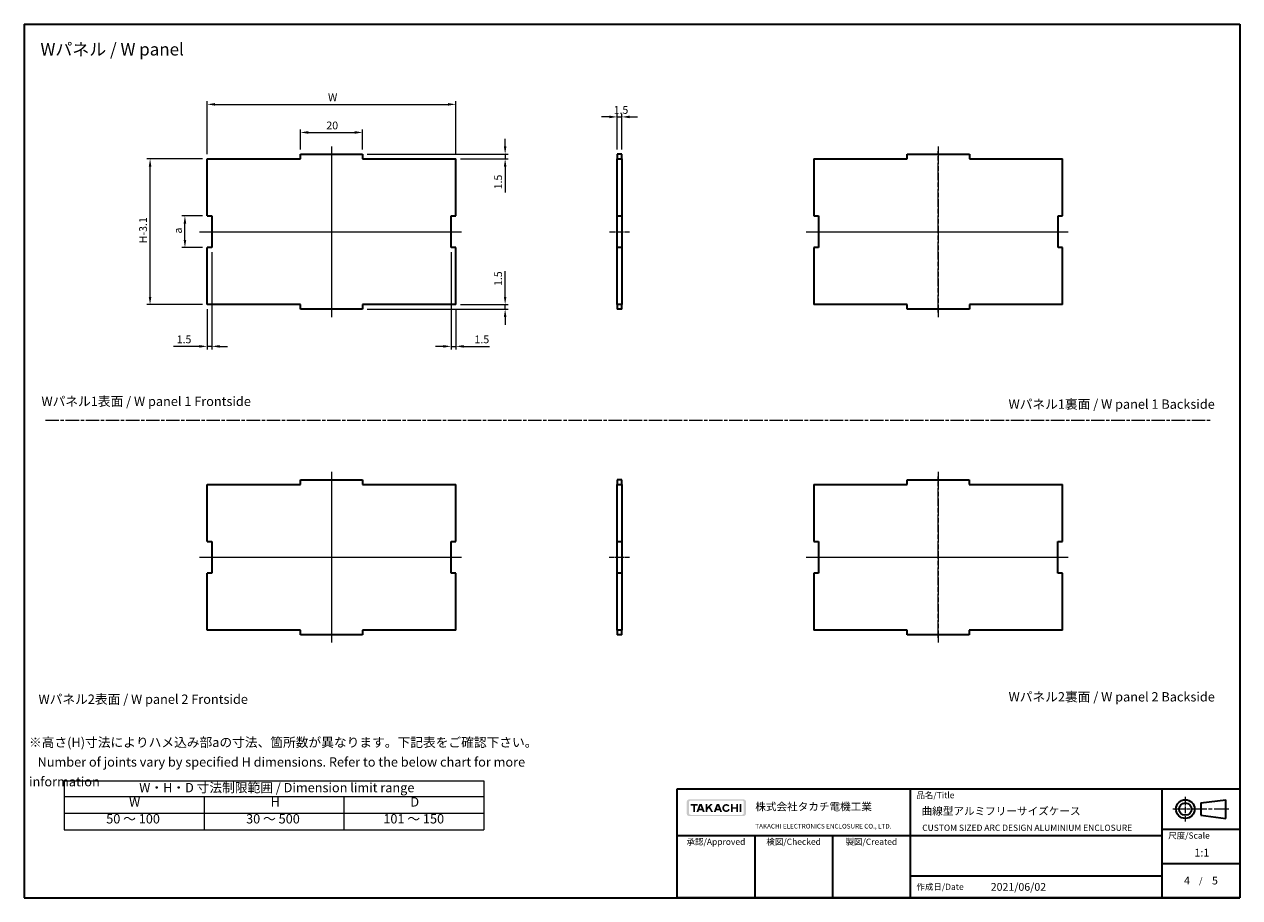
# Model space of a CAD drawing. Units: millimetres. Extents: x 0 to 2582, y 0 to 562.
# Drawn here: x 1790 to 2180, y 0 to 281 of the extents above; entities that cross this region are included whole.
import ezdxf
from ezdxf.enums import TextEntityAlignment as Align

# ---------------------------------------------------------------- set-up
doc = ezdxf.new("R2010")
doc.units = ezdxf.units.MM
doc.linetypes.add('CHAIN', pattern=[0.35429999999999995, 0.2362, -0.0295, 0.0591, -0.0295])
doc.layers.get('Defpoints').update_dxf_attribs({"lineweight": 25})
for name, color, linetype, lineweight in [('Border (ISO)', 7, 'Continuous', 35), ('Centerline (ISO)', 131, 'Continuous', 18), ('Dimension (ISO)', 7, 'Continuous', 18), ('Hatch (ISO)', 1, 'Continuous', 18), ('Sketch Geometry (ISO)', 7, 'Continuous', 18), ('Symbol (ISO)', 7, 'Continuous', 18), ('Title (ISO)', 7, 'Continuous', 35), ('Visible (ISO)', 7, 'Continuous', 35)]:
    doc.layers.add(name, color=color, linetype=linetype, lineweight=lineweight)
doc.styles.add('Note Text (TK)', font='txt')
doc.styles.add('Note Text (TK3)', font='txt')
doc.styles.add('文字スタイル67', font='arial.ttf')
doc.dimstyles.new('Default - Method 1b (TK)', dxfattribs={"dimtxt": 2.5, "dimasz": 2.5, "dimexe": 1, "dimexo": 1.499999999999999, "dimgap": 1, "dimtad": 1, "dimtoh": 1, "dimrnd": 1e-08, "dimdsep": 46, "dimtxsty": 'Note Text (TK)', "dimcen": 0.09, "dimdle": 5, "dimclrd": 100, "dimclre": 100, "dimclrt": 7, "dimadec": 1, "dimazin": 1, "dimtfac": 1, "dimtmove": 0, "dimatfit": 3, "dimfxl": 1, "dimtolj": 1, "dimlwd": -1, "dimlwe": -1, "dimarcsym": 0})

# ---------------------------------------------------------------- blocks, each defined once
blk = doc.blocks.new('図面枠 tk図枠')
at = {"layer": 'Border (ISO)'}
for p, q in [((14.49999999999999, 289), (405.4999999999999, 289)), ((14.49999999999999, 289), (14.50000000000001, 8.000000000000007)), ((405.4999999999999, 289), (405.4999999999999, 8.000000000000007)), ((14.50000000000001, 8.000000000000007), (405.4999999999999, 8.000000000000007))]:
    blk.add_line(p, q, dxfattribs=at)
blk = doc.blocks.new('表題欄 tk表題欄')
at = {"layer": 'Hatch (ISO)'}
h = blk.add_hatch(color=256, dxfattribs=at)
edge = h.paths.add_edge_path(flags=0)
edge.add_arc((95.57537688673352, 236.2990653650367), 0.5958259999999996, 269.9999999999897, 360)
edge.add_line((96.17120288673351, 236.2990653650368), (96.17120288673348, 239.7107813650365))
edge.add_arc((95.5753768867335, 239.7107813650366), 0.5958259999999996, 0, 90.0000000000068)
edge.add_line((95.57537688673342, 240.3066073650366), (79.13710888673356, 240.3066073650366))
edge.add_arc((79.13710888673353, 239.7107813650366), 0.5958259999999996, 89.99999999999744, 180)
edge.add_line((78.54128288673353, 239.7107813650365), (78.54128288673331, 236.2990653650368))
edge.add_arc((79.13710888673332, 236.2990653650365), 0.5958259999999996, 180, 270.0000000000231)
edge.add_line((79.13710888673356, 235.7032393650365), (95.57537688673342, 235.7032393650367))
edge = h.paths.add_edge_path()
edge.add_line((77.83935088673357, 239.9556413650366), (77.83935088673357, 236.0542053650368))
edge.add_arc((78.54128288673346, 236.0542053650367), 0.7019319999998935, 180, 270.0000000000087)
edge.add_line((78.54128288673357, 235.3522733650368), (96.17120288673352, 235.3522733650368))
edge.add_arc((96.17120288673351, 236.0542053650367), 0.7019319999998921, 270, 360)
edge.add_line((96.8731348867334, 236.0542053650368), (96.87313488673352, 239.9556413650366))
edge.add_arc((96.1712028867336, 239.9556413650367), 0.7019319999998921, 0, 90.00000000000873)
edge.add_line((96.17120288673348, 240.6575733650367), (78.54128288673357, 240.6575733650366))
edge.add_arc((78.54128288673357, 239.9556413650366), 0.7019319999999984, 90, 180)
for points in [[(79.07181288673355, 239.1476033650369), (79.07181288673355, 238.6578833650367), (79.92066088673353, 238.6578833650367), (79.92066088673353, 236.6581933650368), (80.50832488673353, 236.6581933650368), (80.50832488673353, 238.6578833650367), (81.35717288673355, 238.6578833650367), (81.35717288673355, 239.1476033650369)], [(85.68407849525303, 236.6581933650368), (84.9434673993943, 237.8918698287545), (84.41792288673358, 237.3246628822781), (84.41792288673358, 236.6581933650368), (83.89555488673355, 236.6581933650368), (83.89555488673355, 239.1476033650369), (84.41792288673358, 239.1476033650369), (84.41792288673358, 238.0993979968839), (85.38913556809511, 239.1476033650369), (86.10696490847272, 239.1476033650369), (85.31925422435492, 238.2974470774499), (86.30334488673353, 236.6581933650368)], [(92.09142939614459, 239.1476033650369), (92.09142939614459, 236.6581933650368), (92.60971639614465, 236.6581933650368), (92.60971639614465, 237.6580383650368), (93.76872039614462, 237.6580383650368), (93.76872039614462, 236.6581933650368), (94.28700739614459, 236.6581933650368), (94.28700739614459, 239.1476033650369), (93.76872039614462, 239.1476033650369), (93.76872039614462, 238.1477583650367), (92.60971639614465, 238.1477583650367), (92.60971639614465, 239.1476033650369)], [(94.84202339614467, 239.1476033650369), (94.84202339614467, 236.6581933650368), (95.36439139614473, 236.6581933650368), (95.36439139614473, 239.1476033650369)]]:
    blk.add_hatch(color=256, dxfattribs=at).paths.add_polyline_path(points)
h = blk.add_hatch(color=256, dxfattribs=at)
h.paths.add_polyline_path([(82.59020695886475, 237.7110913650368), (81.95242681460243, 237.7110913650368), (82.27131688673356, 238.5794973650367)], flags=0)
h.paths.add_polyline_path([(82.77903014574996, 237.1968853650368), (81.76360362771717, 237.1968853650368), (81.56578886050404, 236.6581933650368), (80.94907288673355, 236.6581933650368), (81.86321688673357, 239.1476033650369), (82.67941688673353, 239.1476033650369), (83.59356088673351, 236.6581933650368), (82.97684491296302, 236.6581933650368)])
h = blk.add_hatch(color=256, dxfattribs=at)
h.paths.add_polyline_path([(87.52707281460246, 237.7110913650368), (88.16485295886469, 237.7110913650368), (87.84596288673359, 238.5794973650367)], flags=0)
h.paths.add_polyline_path([(87.14043486050403, 236.6581933650368), (87.3382496277172, 237.1968853650368), (88.35367614574989, 237.1968853650368), (88.551490912963, 236.6581933650368), (89.16820688673343, 236.6581933650368), (88.25406288673352, 239.1476033650369), (87.43786288673356, 239.1476033650369), (86.52371888673358, 236.6581933650368)])
h = blk.add_hatch(color=256, dxfattribs=at)
edge = h.paths.add_edge_path()
edge.add_arc((90.52309888673334, 237.9028983650369), 1.273272000000011, 38.55054079078439, 336.5820184016556)
edge.add_line((91.69149139614446, 237.3968543650369), (91.17255542714857, 237.6216113977801))
edge.add_ellipse((90.52309888673352, 237.9028983650369), major_axis=(0, -0.7998759999999119), ratio=0.8673469387756529, start_angle=128.5505407907963, end_angle=426.582018401653, ccw=False)
edge.add_line((91.09381514418376, 238.3576891122095), (91.51887237036831, 238.6964075050431))
at = {"layer": 'Title (ISO)'}
for p, q in [((74.70882392282105, 244.052739026017), (255.7088239228211, 244.052739026017)), ((74.70882392282105, 209.052739026017), (74.70882392282105, 244.052739026017)), ((149.7088239228211, 244.052739026017), (149.7088239228211, 209.052739026017)), ((230.7088239228211, 244.052739026017), (230.7088239228211, 209.052739026017)), ((255.7088239228211, 244.052739026017), (255.7088239228211, 209.052739026017)), ((243.2088239228211, 239.552739026017), (251.2088239228211, 240.5527390260171)), ((243.2088239228211, 239.552739026017), (243.2088239228211, 235.552739026017)), ((251.2088239228211, 234.552739026017), (251.2088239228211, 240.5527390260171)), ((243.2088239228211, 235.552739026017), (251.2088239228211, 234.552739026017)), ((230.7088239228211, 231.052739026017), (255.7088239228211, 231.052739026017)), ((74.70882392282105, 229.052739026017), (230.7088239228211, 229.052739026017)), ((99.70882392282108, 229.052739026017), (99.70882392282108, 209.052739026017)), ((124.708823922821, 229.052739026017), (124.708823922821, 209.052739026017)), ((230.7088239228211, 220.052739026017), (255.7088239228211, 220.052739026017)), ((149.7088239228211, 216.052739026017), (230.7088239228211, 216.052739026017)), ((255.7088239228211, 209.052739026017), (74.70882392282105, 209.052739026017))]:
    blk.add_line(p, q, dxfattribs=at)
at = {"layer": 'Title (ISO)', "color": 4, "linetype": 'CHAIN', "lineweight": 18, "ltscale": 8.889559745788574}
blk.add_line((238.2088239228211, 241.552739026017), (238.2088239228211, 233.552739026017), dxfattribs=at)
at = {"layer": 'Title (ISO)', "color": 4, "linetype": 'CHAIN', "lineweight": 18, "ltscale": 20.00163269042969}
blk.add_line((252.2088239228211, 237.552739026017), (234.2088239228211, 237.552739026017), dxfattribs=at)
at = {"layer": 'Title (ISO)'}
for radius in [3, 2]:
    blk.add_circle((238.2088239228211, 237.552739026017), radius, dxfattribs=at)
at = {"layer": 'Title (ISO)', "color": 1, "char_height": 2.000000029802322, "line_spacing_factor": 1.5, "style": 'Note Text (TK)'}
for s, insert, attachment_point in [('\\fＭＳ Ｐゴシック|b0|i0;\\H2.0000;品名/Title', (151.708823922821, 242.052739026017), 4), ('\\fＭＳ Ｐゴシック|b0|i0;\\H2.0000;承認/Approved', (87.20882392282108, 227.052739026017), 5), ('\\fＭＳ Ｐゴシック|b0|i0;\\H2.0000;検図/Checked', (112.208823922821, 227.052739026017), 5), ('\\fＭＳ Ｐゴシック|b0|i0;\\H2.0000;製図/Created', (137.2088239228211, 227.052739026017), 5), ('\\fＭＳ Ｐゴシック|b0|i0;\\H2.0000;尺度/Scale', (232.7088239228211, 229.052739026017), 4), ('\\fＭＳ Ｐゴシック|b0|i0;\\H2.0000;作成日/Date', (151.708823922821, 212.552739026017), 4)]:
    blk.add_mtext(s, dxfattribs=dict(at, insert=insert, attachment_point=attachment_point))
at = {"layer": 'Title (ISO)', "color": 7, "line_spacing_factor": 1.5, "style": 'Note Text (TK)'}
for s, insert, char_height, attachment_point in [('株式会社タカチ電機工業', (99.87313488673345, 238.052739026017), 2.5, 4), ('\\fArial|b0|i0;\\H1.4986;TAKACHI ELECTRONICS ENCLOSURE CO., LTD.', (99.87313488673342, 232.052739026017), 1.49859994649887, 4), ('\\fＭＳ Ｐゴシック|b0|i0;\\H2.0000;/', (243.2088239228211, 214.552739026017), 2.000000029802322, 5)]:
    blk.add_mtext(s, dxfattribs=dict(at, insert=insert, char_height=char_height, attachment_point=attachment_point))
at = {"layer": 'Title (ISO)', "color": 7}
for tag, p, height, style in [('<品名>_001', (153.367914831912, 235.6820003896534), 2.5, 'Note Text (TK)'), ('<Title>_001', (153.5696697597652, 230.5520568828656), 2.000000029802322, '文字スタイル67'), ('<ページ_No.>_001', (237.9488807410029, 213.302739026017), 2.5, 'Note Text (TK)'), ('<総ページ数>_001', (246.7997330137301, 213.302739026017), 2.5, 'Note Text (TK)'), ('作成日_001', (175.617914831912, 211.2814322078352), 2.5, 'Note Text (TK)')]:
    blk.add_attdef(tag, p, '', height=height, dxfattribs=dict(at, style=style))
at = {"layer": 'Title (ISO)', "color": 7, "style": 'Note Text (TK)'}
blk.add_attdef('<尺度>', text='', height=2.5, dxfattribs=at).set_placement((243.2088239228211, 223.5527390260171), align=Align.MIDDLE_CENTER)
blk = doc.blocks.new('*D91')
at = {"layer": 'Defpoints', "color": 0}
for p in [(1928.329473997376, 255.243480329503), (1848.329473997376, 237.7021533184474), (1928.329473997376, 237.7021533184474)]:
    blk.add_point(p, dxfattribs=at)
at = {"layer": 'Dimension (ISO)', "color": 100}
for p, q in [((1848.329473997376, 239.2021533184474), (1848.329473997376, 256.243480329503)), ((1850.829473997376, 255.243480329503), (1925.829473997376, 255.243480329503)), ((1928.329473997376, 239.2021533184474), (1928.329473997376, 256.243480329503))]:
    blk.add_line(p, q, dxfattribs=at)
for points in [[(1850.829473997376, 255.6601469961696), (1850.829473997376, 254.8268136628363), (1848.329473997376, 255.243480329503)], [(1925.829473997376, 255.6601469961696), (1925.829473997376, 254.8268136628363), (1928.329473997376, 255.243480329503)]]:
    blk.add_solid(points, dxfattribs=at)
at = {"layer": 'Dimension (ISO)', "color": 7, "insert": (1886.440269451921, 257.493480329503), "char_height": 2.5, "attachment_point": 4, "style": 'Note Text (TK)'}
blk.add_mtext('\\A1; \\fＭＳ Ｐゴシック|b0|i0;W', dxfattribs=at)
blk = doc.blocks.new('*D92')
at = {"layer": 'Defpoints', "color": 0}
for p in [(1829.960740428591, 237.7021533184476), (1848.329473997377, 237.7021533184476), (1848.329473997377, 190.8021533184475)]:
    blk.add_point(p, dxfattribs=at)
at = {"layer": 'Dimension (ISO)', "color": 100}
for p, q in [((1846.829473997377, 237.7021533184476), (1828.960740428591, 237.7021533184476)), ((1829.960740428591, 193.3021533184475), (1829.960740428591, 235.2021533184476)), ((1846.829473997377, 190.8021533184475), (1828.960740428591, 190.8021533184475))]:
    blk.add_line(p, q, dxfattribs=at)
for points in [[(1829.544073761925, 235.2021533184476), (1830.377407095258, 235.2021533184476), (1829.960740428591, 237.7021533184476)], [(1829.544073761925, 193.3021533184475), (1830.377407095258, 193.3021533184475), (1829.960740428591, 190.8021533184475)]]:
    blk.add_solid(points, dxfattribs=at)
at = {"layer": 'Dimension (ISO)', "color": 7, "insert": (1827.710740428591, 209.7777215002656), "char_height": 2.5, "attachment_point": 4, "rotation": 90, "style": 'Note Text (TK)'}
blk.add_mtext('\\A1; \\fＭＳ Ｐゴシック|b0|i0;H-3.1', dxfattribs=at)
blk = doc.blocks.new('*D93')
at = {"layer": 'Defpoints', "color": 0}
for p in [(1981.735095934656, 251.2021533184475), (1980.235095934656, 239.2021533184475), (1981.735095934656, 239.2021533184475)]:
    blk.add_point(p, dxfattribs=at)
at = {"layer": 'Dimension (ISO)', "color": 100}
for p, q in [((1977.735095934656, 251.2021533184475), (1975.235095934656, 251.2021533184475)), ((1980.235095934656, 240.7021533184475), (1980.235095934656, 252.2021533184475)), ((1980.235095934656, 251.2021533184475), (1981.735095934656, 251.2021533184475)), ((1981.735095934656, 240.7021533184475), (1981.735095934656, 252.2021533184475)), ((1984.235095934656, 251.2021533184475), (1986.735095934656, 251.2021533184475))]:
    blk.add_line(p, q, dxfattribs=at)
for points in [[(1977.735095934656, 251.6188199851141), (1977.735095934656, 250.7854866517808), (1980.235095934656, 251.2021533184475)], [(1984.235095934656, 251.6188199851141), (1984.235095934656, 250.7854866517808), (1981.735095934656, 251.2021533184475)]]:
    blk.add_solid(points, dxfattribs=at)
at = {"layer": 'Dimension (ISO)', "color": 7, "insert": (1979.081686843747, 253.4521533184475), "char_height": 2.5, "attachment_point": 4, "style": 'Note Text (TK)'}
blk.add_mtext('\\A1;1.5', dxfattribs=at)
blk = doc.blocks.new('テーブル1')
at = {"layer": 'Symbol (ISO)'}
for p, q in [((27.32995242019983, 45.61648017594953), (162.3299524201998, 45.61648017594953)), ((27.32995242019983, 45.61648017594953), (27.32995242019983, 40.58901164206801)), ((162.3299524201998, 45.61648017594953), (162.3299524201998, 40.58901164206801)), ((27.32995242019983, 40.58901164206801), (162.3299524201998, 40.58901164206801)), ((27.32995242019983, 40.58901164206801), (27.32995242019983, 35.18901152285872)), ((72.32995242019983, 40.58901164206801), (72.32995242019983, 35.18901152285872)), ((117.3299524201998, 40.58901164206801), (117.3299524201998, 35.18901152285872)), ((162.3299524201998, 40.58901164206801), (162.3299524201998, 35.18901152285872)), ((27.32995242019983, 35.18901152285872), (162.3299524201998, 35.18901152285872)), ((27.32995242019983, 35.18901152285872), (27.32995242019983, 29.78901140364943)), ((72.32995242019983, 35.18901152285872), (72.32995242019983, 29.78901140364943)), ((117.3299524201998, 35.18901152285872), (117.3299524201998, 29.78901140364943)), ((162.3299524201998, 35.18901152285872), (162.3299524201998, 29.78901140364943)), ((27.32995242019983, 29.78901140364943), (162.3299524201998, 29.78901140364943))]:
    blk.add_line(p, q, dxfattribs=at)
at = {"layer": 'Symbol (ISO)', "color": 7, "char_height": 3.000000119209289, "attachment_point": 7, "style": 'Note Text (TK3)'}
for s, insert in [('W・H・D 寸法制限範囲 / Dimension limit range', (51.45607243732733, 40.97116691223124)), ('W', (48.20168580369276, 36.3714677041735)), ('H', (93.7369567720211, 36.38901156476824)), ('D', (138.7002128399744, 36.38901156476824)), ('50 ～ 100', (40.85148269079218, 30.94515183627265)), ('30 ～ 500', (85.85148269079217, 30.94515183627265)), ('101 ～ 150', (129.9974767213215, 30.94515183627265))]:
    blk.add_mtext(s, dxfattribs=dict(at, insert=insert))
blk = doc.blocks.new('*D94')
at = {"layer": 'Defpoints', "color": 0}
for p in [(1841.171888315534, 219.3521533184476), (1848.329473997377, 219.3521533184476), (1848.329473997377, 209.1521533184477)]:
    blk.add_point(p, dxfattribs=at)
at = {"layer": 'Dimension (ISO)', "color": 100}
for p, q in [((1846.829473997377, 219.3521533184476), (1840.171888315534, 219.3521533184476)), ((1841.171888315534, 211.6521533184477), (1841.171888315534, 216.8521533184476)), ((1846.829473997377, 209.1521533184477), (1840.171888315534, 209.1521533184477))]:
    blk.add_line(p, q, dxfattribs=at)
for points in [[(1840.755221648867, 216.8521533184476), (1841.588554982201, 216.8521533184476), (1841.171888315534, 219.3521533184476)], [(1840.755221648867, 211.6521533184477), (1841.588554982201, 211.6521533184477), (1841.171888315534, 209.1521533184477)]]:
    blk.add_solid(points, dxfattribs=at)
at = {"layer": 'Dimension (ISO)', "color": 7, "insert": (1838.921888315534, 212.8956192275385), "char_height": 2.5, "attachment_point": 4, "rotation": 90, "style": 'Note Text (TK)'}
blk.add_mtext('\\A1; \\fＭＳ Ｐゴシック|b0|i0;a', dxfattribs=at)
blk = doc.blocks.new('*D95')
at = {"layer": 'Defpoints', "color": 0}
for p in [(1898.329473997376, 246.2076703526498), (1878.329473997376, 239.2021533184475), (1898.329473997376, 239.2021533184475)]:
    blk.add_point(p, dxfattribs=at)
at = {"layer": 'Dimension (ISO)', "color": 100}
for p, q in [((1878.329473997376, 240.7021533184475), (1878.329473997376, 247.2076703526498)), ((1898.329473997376, 240.7021533184475), (1898.329473997376, 247.2076703526498)), ((1880.829473997376, 246.2076703526498), (1895.829473997376, 246.2076703526498))]:
    blk.add_line(p, q, dxfattribs=at)
for points in [[(1880.829473997376, 246.6243370193164), (1880.829473997376, 245.7910036859831), (1878.329473997376, 246.2076703526498)], [(1895.829473997376, 246.6243370193164), (1895.829473997376, 245.7910036859831), (1898.329473997376, 246.2076703526498)]]:
    blk.add_solid(points, dxfattribs=at)
at = {"layer": 'Dimension (ISO)', "color": 7, "insert": (1886.667542179194, 248.4576703526498), "char_height": 2.5, "attachment_point": 4, "style": 'Note Text (TK)'}
blk.add_mtext('\\A1;20', dxfattribs=at)
blk = doc.blocks.new('*D96')
at = {"layer": 'Defpoints', "color": 0}
for p in [(1898.329473997377, 239.2021533184476), (1928.329473997377, 237.7021533184476), (1944.187083824325, 237.7021533184476)]:
    blk.add_point(p, dxfattribs=at)
at = {"layer": 'Dimension (ISO)', "color": 100}
for p, q in [((1944.187083824325, 241.7021533184476), (1944.187083824325, 244.2021533184476)), ((1899.829473997377, 239.2021533184476), (1945.187083824325, 239.2021533184476)), ((1944.187083824325, 239.2021533184476), (1944.187083824325, 237.7021533184476)), ((1929.829473997377, 237.7021533184476), (1945.187083824325, 237.7021533184476)), ((1944.187083824325, 235.2021533184476), (1944.187083824325, 226.8953350799039))]:
    blk.add_line(p, q, dxfattribs=at)
for points in [[(1943.770417157658, 241.7021533184476), (1944.603750490992, 241.7021533184476), (1944.187083824325, 239.2021533184476)], [(1943.770417157658, 235.2021533184476), (1944.603750490992, 235.2021533184476), (1944.187083824325, 237.7021533184476)]]:
    blk.add_solid(points, dxfattribs=at)
at = {"layer": 'Dimension (ISO)', "color": 7, "insert": (1941.937083824324, 227.8953350799033), "char_height": 2.5, "attachment_point": 4, "rotation": 90, "style": 'Note Text (TK)'}
blk.add_mtext('\\A1;1.5', dxfattribs=at)
blk = doc.blocks.new('*D97')
at = {"layer": 'Defpoints', "color": 0}
for p in [(1898.329473997377, 189.3021533184476), (1928.329473997377, 190.8021533184475), (1944.187083824325, 190.8021533184475)]:
    blk.add_point(p, dxfattribs=at)
at = {"layer": 'Dimension (ISO)', "color": 100}
for p, q in [((1944.187083824325, 193.3021533184475), (1944.187083824325, 201.6089715569922)), ((1899.829473997377, 189.3021533184476), (1945.187083824325, 189.3021533184476)), ((1929.829473997377, 190.8021533184475), (1945.187083824325, 190.8021533184475)), ((1944.187083824325, 189.3021533184476), (1944.187083824325, 190.8021533184475)), ((1944.187083824325, 186.8021533184476), (1944.187083824325, 184.3021533184476))]:
    blk.add_line(p, q, dxfattribs=at)
for points in [[(1943.770417157658, 193.3021533184475), (1944.603750490992, 193.3021533184475), (1944.187083824325, 190.8021533184475)], [(1943.770417157658, 186.8021533184476), (1944.603750490992, 186.8021533184476), (1944.187083824325, 189.3021533184476)]]:
    blk.add_solid(points, dxfattribs=at)
at = {"layer": 'Dimension (ISO)', "color": 7, "insert": (1941.937083824324, 196.8021533751734), "char_height": 2.5, "attachment_point": 4, "rotation": 90, "style": 'Note Text (TK)'}
blk.add_mtext('\\A1;1.5', dxfattribs=at)
blk = doc.blocks.new('*D89')
at = {"layer": 'Defpoints', "color": 0}
for p in [(1849.829473997376, 209.1521533184476), (1848.329473997376, 190.8021533184474), (1848.329473997376, 177.3791422418331)]:
    blk.add_point(p, dxfattribs=at)
at = {"layer": 'Dimension (ISO)', "color": 100}
for p, q in [((1849.829473997376, 207.6521533184476), (1849.829473997376, 176.3791422418331)), ((1848.329473997376, 189.3021533184474), (1848.329473997376, 176.3791422418331)), ((1845.829473997376, 177.3791422418331), (1837.522655758832, 177.3791422418331)), ((1849.829473997376, 177.3791422418331), (1848.329473997376, 177.3791422418331)), ((1852.329473997376, 177.3791422418331), (1854.829473997376, 177.3791422418331))]:
    blk.add_line(p, q, dxfattribs=at)
for points in [[(1845.829473997376, 177.7958089084998), (1845.829473997376, 176.9624755751665), (1848.329473997376, 177.3791422418331)], [(1852.329473997376, 177.7958089084998), (1852.329473997376, 176.9624755751665), (1849.829473997376, 177.3791422418331)]]:
    blk.add_solid(points, dxfattribs=at)
at = {"layer": 'Dimension (ISO)', "color": 7, "insert": (1838.522655758832, 179.6291422418331), "char_height": 2.5, "attachment_point": 4, "style": 'Note Text (TK)'}
blk.add_mtext('\\A1;1.5', dxfattribs=at)
blk = doc.blocks.new('*D90')
at = {"layer": 'Defpoints', "color": 0}
for p in [(1926.829473997376, 209.1521533184475), (1928.329473997376, 190.8021533184474), (1928.329473997376, 177.3791422418331)]:
    blk.add_point(p, dxfattribs=at)
at = {"layer": 'Dimension (ISO)', "color": 100}
for p, q in [((1926.829473997376, 207.6521533184475), (1926.829473997376, 176.3791422418331)), ((1928.329473997376, 189.3021533184474), (1928.329473997376, 176.3791422418331)), ((1924.329473997376, 177.3791422418331), (1921.829473997376, 177.3791422418331)), ((1926.829473997376, 177.3791422418331), (1928.329473997376, 177.3791422418331)), ((1930.829473997376, 177.3791422418331), (1939.136292235921, 177.3791422418331))]:
    blk.add_line(p, q, dxfattribs=at)
for points in [[(1924.329473997376, 177.7958089084998), (1924.329473997376, 176.9624755751665), (1926.829473997376, 177.3791422418331)], [(1930.829473997376, 177.7958089084998), (1930.829473997376, 176.9624755751665), (1928.329473997376, 177.3791422418331)]]:
    blk.add_solid(points, dxfattribs=at)
at = {"layer": 'Dimension (ISO)', "color": 7, "insert": (1934.329474054102, 179.6291422418331), "char_height": 2.5, "attachment_point": 4, "style": 'Note Text (TK)'}
blk.add_mtext('\\A1;1.5', dxfattribs=at)

msp = doc.modelspace()

# ---------------------------------------------------------------- linework, layer by layer
at = {"layer": 'Centerline (ISO)', "linetype": 'CHAIN', "ltscale": 23.99096870422363}
for p, q in [((1888.329473997376, 241.7021533184475), (1888.329473997376, 186.8021533184475)), ((1888.329473997376, 240.2021533184474), (1888.329473997376, 188.3021533184474)), ((2083.548304021494, 241.7021533184475), (2083.548304021494, 186.8021533184475)), ((2083.548304021494, 188.3021533184474), (2083.548304021494, 240.2021533184474)), ((1845.829473997376, 214.2521533184474), (1930.829473997376, 214.2521533184474)), ((1847.329473997376, 214.2521533184476), (1929.329473997375, 214.2521533184475)), ((2041.048304021494, 214.2521533184474), (2126.048304021494, 214.2521533184474)), ((2042.548304021494, 214.2521533184475), (2124.548304021494, 214.2521533184476)), ((1888.329473997343, 136.9715275359048), (1888.329473997343, 82.0715275359048)), ((2083.511973800366, 136.9715275359058), (2083.511973800366, 82.0715275359058)), ((1888.329473997343, 135.4715275359047), (1888.329473997343, 83.57152753590474)), ((2083.511973800366, 83.57152753590574), (2083.511973800366, 135.4715275359057)), ((1845.829473997343, 109.5215275359047), (1930.829473997343, 109.5215275359047)), ((1847.329473997343, 109.5215275359048), (1929.329473997343, 109.5215275359047)), ((2041.011973800365, 109.5215275359057), (2126.011973800366, 109.5215275359057)), ((2042.511973800366, 109.5215275359057), (2124.511973800366, 109.5215275359058))]:
    msp.add_line(p, q, dxfattribs=at)
at = {"layer": 'Centerline (ISO)', "linetype": 'CHAIN', "ltscale": 7.222748279571533}
for p, q in [((1977.735095934665, 214.2521533184475), (1984.235095934665, 214.2521533184475)), ((1977.735095934665, 214.2521533184474), (1984.235095934665, 214.2521533184474)), ((1977.698765713536, 109.5215275359057), (1984.198765713536, 109.5215275359057)), ((1977.698765713537, 109.5215275359057), (1984.198765713537, 109.5215275359057))]:
    msp.add_line(p, q, dxfattribs=at)
at = {"layer": 'Sketch Geometry (ISO)', "color": 4, "linetype": 'CHAIN', "ltscale": 18.25944519042969}
msp.add_line((1796.325763087002, 153.644671111942), (2171.546398427984, 153.644671111942), dxfattribs=at)
at = {"layer": 'Visible (ISO)'}
for p, q in [((1878.329473997376, 239.2021533184475), (1898.329473997376, 239.2021533184475)), ((1878.329473997376, 237.7021533184474), (1878.329473997376, 239.2021533184475)), ((1898.329473997376, 239.2021533184475), (1898.329473997376, 237.7021533184475)), ((1980.235095934656, 239.2021533184475), (1980.235095934656, 237.7021533184475)), ((1981.735095934656, 239.2021533184475), (1980.235095934656, 239.2021533184475)), ((1981.735095934656, 237.7021533184475), (1981.735095934656, 239.2021533184475)), ((2073.548304021494, 239.2021533184475), (2093.548304021494, 239.2021533184475)), ((2073.548304021494, 237.7021533184475), (2073.548304021494, 239.2021533184475)), ((2093.548304021494, 239.2021533184475), (2093.548304021494, 237.7021533184474)), ((1848.329473997376, 237.7021533184474), (1878.329473997376, 237.7021533184474)), ((1848.329473997376, 219.3521533184475), (1848.329473997376, 237.7021533184474)), ((1898.329473997376, 237.7021533184475), (1928.329473997376, 237.7021533184474)), ((1928.329473997376, 219.3521533184474), (1928.329473997376, 237.7021533184474)), ((1980.235095934665, 219.3521533184474), (1980.235095934665, 237.7021533184474)), ((1980.235095934665, 237.7021533184474), (1981.735095934665, 237.7021533184474)), ((1981.735095934665, 237.7021533184474), (1981.735095934665, 219.3521533184474)), ((2043.548304021494, 237.7021533184474), (2043.548304021493, 219.3521533184474)), ((2043.548304021494, 237.7021533184474), (2073.548304021494, 237.7021533184475)), ((2093.548304021494, 237.7021533184474), (2123.548304021494, 237.7021533184474)), ((2123.548304021494, 219.3521533184475), (2123.548304021494, 237.7021533184474)), ((1848.329473997376, 219.3521533184475), (1849.829473997376, 219.3521533184475)), ((1849.829473997376, 219.3521533184475), (1849.829473997376, 209.1521533184476)), ((1926.829473997376, 219.3521533184474), (1928.329473997376, 219.3521533184474)), ((1926.829473997376, 209.1521533184475), (1926.829473997376, 219.3521533184474)), ((1980.235095934665, 219.3521533184474), (1981.735095934665, 219.3521533184474)), ((1980.235095934665, 209.1521533184475), (1980.235095934665, 219.3521533184474)), ((1981.735095934665, 219.3521533184474), (1981.735095934665, 209.1521533184475)), ((2043.548304021493, 219.3521533184474), (2045.048304021495, 219.3521533184474)), ((2045.048304021495, 219.3521533184474), (2045.048304021495, 209.1521533184475)), ((2122.048304021494, 219.3521533184475), (2123.548304021494, 219.3521533184475)), ((2122.048304021494, 209.1521533184476), (2122.048304021494, 219.3521533184475)), ((1849.829473997376, 209.1521533184476), (1848.329473997376, 209.1521533184476)), ((1848.329473997376, 190.8021533184474), (1848.329473997376, 209.1521533184476)), ((1928.329473997376, 209.1521533184475), (1926.829473997376, 209.1521533184475)), ((1928.329473997376, 190.8021533184474), (1928.329473997376, 209.1521533184475)), ((1981.735095934665, 209.1521533184475), (1980.235095934665, 209.1521533184475)), ((1980.235095934665, 190.8021533184474), (1980.235095934665, 209.1521533184475)), ((1981.735095934665, 209.1521533184475), (1981.735095934665, 190.8021533184474)), ((2045.048304021495, 209.1521533184475), (2043.548304021494, 209.1521533184475)), ((2043.548304021494, 209.1521533184475), (2043.548304021494, 190.8021533184474)), ((2123.548304021494, 209.1521533184476), (2122.048304021494, 209.1521533184476)), ((2123.548304021494, 190.8021533184474), (2123.548304021494, 209.1521533184476)), ((1878.329473997376, 190.8021533184474), (1848.329473997376, 190.8021533184474)), ((1878.329473997376, 189.3021533184475), (1878.329473997376, 190.8021533184474)), ((1898.329473997376, 189.3021533184475), (1878.329473997376, 189.3021533184475)), ((1928.329473997376, 190.8021533184474), (1898.329473997376, 190.8021533184474)), ((1898.329473997376, 190.8021533184474), (1898.329473997376, 189.3021533184475)), ((1980.235095934656, 190.8021533184474), (1980.235095934656, 189.3021533184475)), ((1981.735095934665, 190.8021533184474), (1980.235095934665, 190.8021533184474)), ((1981.735095934656, 189.3021533184475), (1980.235095934656, 189.3021533184475)), ((1981.735095934656, 189.3021533184475), (1981.735095934656, 190.8021533184474)), ((2073.548304021494, 190.8021533184474), (2043.548304021494, 190.8021533184474)), ((2073.548304021494, 189.3021533184475), (2073.548304021494, 190.8021533184474)), ((2093.548304021494, 189.3021533184475), (2073.548304021494, 189.3021533184475)), ((2123.548304021494, 190.8021533184474), (2093.548304021494, 190.8021533184474)), ((2093.548304021494, 190.8021533184474), (2093.548304021494, 189.3021533184475)), ((1848.329473997343, 132.9715275359047), (1878.329473997343, 132.9715275359047)), ((1848.329473997343, 114.6215275359048), (1848.329473997343, 132.9715275359047)), ((1878.329473997343, 134.4715275359048), (1898.329473997343, 134.4715275359048)), ((1878.329473997343, 132.9715275359047), (1878.329473997343, 134.4715275359048)), ((1898.329473997343, 134.4715275359048), (1898.329473997343, 132.9715275359047)), ((1898.329473997343, 132.9715275359047), (1928.329473997343, 132.9715275359047)), ((1928.329473997344, 114.6215275359047), (1928.329473997343, 132.9715275359047)), ((1980.198765713528, 134.4715275359058), (1980.198765713528, 132.9715275359057)), ((1981.698765713528, 134.4715275359058), (1980.198765713528, 134.4715275359058)), ((1980.198765713537, 114.6215275359057), (1980.198765713537, 132.9715275359057)), ((1980.198765713537, 132.9715275359057), (1981.698765713536, 132.9715275359057)), ((1981.698765713528, 132.9715275359057), (1981.698765713528, 134.4715275359058)), ((1981.698765713536, 132.9715275359057), (1981.698765713536, 114.6215275359057)), ((2043.511973800366, 132.9715275359057), (2043.511973800365, 114.6215275359057)), ((2043.511973800366, 132.9715275359057), (2073.511973800366, 132.9715275359057)), ((2073.511973800366, 134.4715275359058), (2093.511973800366, 134.4715275359058)), ((2073.511973800366, 132.9715275359057), (2073.511973800366, 134.4715275359058)), ((2093.511973800366, 134.4715275359058), (2093.511973800366, 132.9715275359057)), ((2093.511973800366, 132.9715275359057), (2123.511973800365, 132.9715275359057)), ((2123.511973800365, 114.6215275359057), (2123.511973800365, 132.9715275359057)), ((1848.329473997343, 114.6215275359048), (1849.829473997343, 114.6215275359048)), ((1849.829473997343, 114.6215275359048), (1849.829473997343, 104.4215275359049)), ((1926.829473997343, 114.6215275359047), (1928.329473997344, 114.6215275359047)), ((1926.829473997343, 104.4215275359048), (1926.829473997343, 114.6215275359047)), ((1980.198765713537, 114.6215275359057), (1981.698765713536, 114.6215275359057)), ((1980.198765713536, 104.4215275359058), (1980.198765713536, 114.6215275359057)), ((1981.698765713536, 114.6215275359057), (1981.698765713536, 104.4215275359058)), ((2043.511973800365, 114.6215275359057), (2045.011973800366, 114.6215275359057)), ((2045.011973800366, 114.6215275359057), (2045.011973800366, 104.4215275359058)), ((2122.011973800366, 114.6215275359057), (2123.511973800365, 114.6215275359057)), ((2122.011973800366, 104.4215275359059), (2122.011973800366, 114.6215275359057)), ((1849.829473997343, 104.4215275359049), (1848.329473997343, 104.4215275359049)), ((1848.329473997343, 86.07152753590474), (1848.329473997343, 104.4215275359049)), ((1928.329473997343, 104.4215275359048), (1926.829473997343, 104.4215275359048)), ((1928.329473997343, 86.07152753590474), (1928.329473997343, 104.4215275359048)), ((1981.698765713536, 104.4215275359058), (1980.198765713537, 104.4215275359058)), ((1980.198765713537, 86.07152753590574), (1980.198765713537, 104.4215275359058)), ((1981.698765713536, 104.4215275359058), (1981.698765713536, 86.07152753590574)), ((2045.011973800366, 104.4215275359058), (2043.511973800366, 104.4215275359058)), ((2043.511973800366, 104.4215275359058), (2043.511973800366, 86.07152753590574)), ((2123.511973800365, 104.4215275359059), (2122.011973800366, 104.4215275359059)), ((2123.511973800365, 86.07152753590574), (2123.511973800365, 104.4215275359059)), ((1878.329473997343, 86.07152753590474), (1848.329473997343, 86.07152753590474)), ((1878.329473997343, 84.5715275359048), (1878.329473997343, 86.07152753590474)), ((1928.329473997343, 86.07152753590474), (1898.329473997343, 86.07152753590474)), ((1898.329473997343, 86.07152753590474), (1898.329473997343, 84.5715275359048)), ((1980.198765713528, 86.07152753590574), (1980.198765713528, 84.5715275359058)), ((1981.698765713536, 86.07152753590574), (1980.198765713537, 86.07152753590574)), ((1981.698765713528, 84.5715275359058), (1981.698765713528, 86.07152753590574)), ((2073.511973800366, 86.07152753590574), (2043.511973800366, 86.07152753590574)), ((2073.511973800366, 84.5715275359058), (2073.511973800366, 86.07152753590574)), ((2123.511973800365, 86.07152753590574), (2093.511973800366, 86.07152753590574)), ((2093.511973800366, 86.07152753590574), (2093.511973800366, 84.5715275359058)), ((1898.329473997343, 84.5715275359048), (1878.329473997343, 84.5715275359048)), ((1981.698765713528, 84.5715275359058), (1980.198765713528, 84.5715275359058)), ((2093.511973800366, 84.5715275359058), (2073.511973800366, 84.5715275359058))]:
    msp.add_line(p, q, dxfattribs=at)

# ---------------------------------------------------------------- block references
for name in ['図面枠 tk図枠', 'テーブル1']:
    msp.add_blockref(name, (1775, -7.999999999999946))
ref = msp.add_blockref('表題欄 tk表題欄', (1924.791176077179, -209.052739026017))
ref.add_attrib('<品名>_001', '曲線型アルミフリーサイズケース', (2078.159090909091, 26.62926136363643), dxfattribs={"layer": 'Title (ISO)', "color": 7, "height": 2.5, "style": 'Note Text (TK)'})
ref.add_attrib('<尺度>_001', '1:1', (2165.961647727273, 13.25000000000009), dxfattribs={"layer": 'Title (ISO)', "color": 7, "height": 2.5, "style": 'Note Text (TK)'})
ref.add_attrib('作成日_001', '2021/06/02', (2100.409090909091, 2.228693181818255), dxfattribs={"layer": 'Title (ISO)', "color": 7, "height": 2.5, "style": 'Note Text (TK)'})
ref.add_attrib('<Title>_001', 'CUSTOM SIZED ARC DESIGN ALUMINIUM ENCLOSURE', (2078.360845836944, 21.49931785684862), dxfattribs={"layer": 'Title (ISO)', "color": 7, "height": 2.000000029802322, "style": '文字スタイル67'})
ref.add_attrib('<ページ_No.>_001', '4', (2162.583806818182, 4.250000000000067), dxfattribs={"layer": 'Title (ISO)', "color": 7, "height": 2.5, "style": 'Note Text (TK)'})
ref.add_attrib('<総ページ数>_001', '5', (2171.590909090909, 4.250000000000067), dxfattribs={"layer": 'Title (ISO)', "color": 7, "height": 2.5, "style": 'Note Text (TK)'})

# ---------------------------------------------------------------- texts
at = {"layer": 'Symbol (ISO)', "color": 7, "attachment_point": 4, "style": 'Note Text (TK)'}
for s, insert, char_height, width, line_spacing_factor in [('\\fＭＳ Ｐゴシック|b0|i0;\\H4.0000;Wパネル / W panel', (1794.705493154055, 272.9584505705501), 4.000000059604644, 47.97660827636718, 1.5), ('\\fＭＳ Ｐゴシック|b0|i0;\\H3.0000;Wパネル1表面 / W panel 1 Frontside', (1795.016940792101, 159.6957018842444), 3.000000119209289, 69.8245620727539, 1.5), ('\\fＭＳ Ｐゴシック|b0|i0;\\H3.0000;Wパネル1裏面 / W panel 1 Backside', (2106.140317222251, 158.7926363059933), 3.000000119209289, 69.00000095367432, 1.5), ('\\fＭＳ Ｐゴシック|b0|i0;\\H3.0000;Wパネル2裏面 / W panel 2 Backside', (2106.160204383385, 64.62830493444612), 3.000000119209289, 69.00000095367432, 1.5), ('\\fＭＳ Ｐゴシック|b0|i0;\\H3.0000;Wパネル2表面 / W panel 2 Frontside', (1794.068377465904, 63.86635992579321), 3.000000119209289, 69.8245620727539, 1.5), ('\\fＭＳ Ｐゴシック|b0|i0;\\H3.0000;※高さ(H)寸法によりハメ込み部aの寸法、箇所数が異なります。下記表をご確認下さい。\\P\\fＭＳ Ｐゴシック|b0|i0;\\H3.0000;   Number of joints vary by specified H dimensions. Refer to the below chart for more information', (1791.015723913612, 43.66291448170881), 3.000000119209289, 182.122802734375, 1.265217542648315)]:
    msp.add_mtext(s, dxfattribs=dict(at, insert=insert, char_height=char_height, width=width, line_spacing_factor=line_spacing_factor))

# ---------------------------------------------------------------- dimensions: what is measured, and where the dimension line sits
at = {"layer": 'Dimension (ISO)', "color": 100}
for base, p1, p2, angle, text, picture, middle in [((1928.329473997376, 255.243480329503), (1848.329473997376, 237.7021533184474), (1928.329473997376, 237.7021533184474), 180, ' \\fＭＳ Ｐゴシック|b0|i0;W', '*D91', (1888.329473997376, 255.243480329503)), ((1829.960740428591, 237.7021533184476), (1848.329473997376, 190.8021533184474), (1848.329473997376, 237.7021533184474), 90, ' \\fＭＳ Ｐゴシック|b0|i0;H-3.1', '*D92', (1829.960740428591, 214.2521533184474)), ((1841.171888315534, 219.3521533184476), (1848.329473997376, 209.1521533184476), (1848.329473997376, 219.3521533184475), 90, ' \\fＭＳ Ｐゴシック|b0|i0;a', '*D94', (1841.171888315534, 214.2521533184476))]:
    dim = msp.add_linear_dim(base=base, p1=p1, p2=p2, angle=angle, text=text, dimstyle='Default - Method 1b (TK)', override={"dimscale": 0, "dimgap": 1, "dimtoh": 0, "dimdec": 2, "dimtol": 0, "dimlim": 0, "dimtp": 0, "dimtm": 0, "dimtdec": 2, "dimtofl": 0, "dimatfit": 1}, dxfattribs=at)
    dim.commit()
    dim.dimension.update_dxf_attribs({"geometry": picture, "text_midpoint": middle, "dimtype": 160})
for base, p1, p2, angle, override, picture, middle in [((1981.735095934656, 251.2021533184475), (1980.235095934656, 239.2021533184475), (1981.735095934656, 239.2021533184475), 180, {"dimscale": 0, "dimgap": 1, "dimtoh": 0, "dimdec": 2, "dimtol": 0, "dimlim": 0, "dimtp": 0, "dimtm": 0, "dimtdec": 2, "dimtofl": 1, "dimatfit": 1}, '*D93', (1980.985095934656, 251.2021533184475)), ((1898.329473997376, 246.2076703526498), (1878.329473997376, 239.2021533184475), (1898.329473997376, 239.2021533184475), 180, {"dimscale": 0, "dimgap": 1, "dimtoh": 0, "dimdec": 2, "dimtol": 0, "dimlim": 0, "dimtp": 0, "dimtm": 0, "dimtdec": 2, "dimtofl": 0, "dimatfit": 1}, '*D95', (1888.329473997376, 246.2076703526498)), ((1944.187083824325, 237.7021533184476), (1898.329473997376, 239.2021533184475), (1928.329473997376, 237.7021533184474), 90, {"dimscale": 0, "dimgap": 1, "dimtoh": 0, "dimdec": 2, "dimtol": 0, "dimlim": 0, "dimtp": 0, "dimtm": 0, "dimtdec": 2, "dimtofl": 1, "dimatfit": 1}, '*D96', (1944.187083824324, 229.7987441708124)), ((1848.329473997376, 177.3791422418331), (1849.829473997376, 209.1521533184476), (1848.329473997376, 190.8021533184474), 180, {"dimscale": 0, "dimgap": 1, "dimtoh": 0, "dimdec": 2, "dimtol": 0, "dimlim": 0, "dimtp": 0, "dimtm": 0, "dimtdec": 2, "dimtofl": 1, "dimatfit": 1}, '*D89', (1840.426064849741, 177.3791422418331)), ((1928.329473997376, 177.3791422418331), (1926.829473997376, 209.1521533184475), (1928.329473997376, 190.8021533184474), 180, {"dimscale": 0, "dimgap": 1, "dimtoh": 0, "dimdec": 2, "dimtol": 0, "dimlim": 0, "dimtp": 0, "dimtm": 0, "dimtdec": 2, "dimtofl": 1, "dimatfit": 1}, '*D90', (1936.232883145011, 177.3791422418331)), ((1944.187083824325, 190.8021533184475), (1898.329473997376, 189.3021533184475), (1928.329473997376, 190.8021533184474), 90, {"dimscale": 0, "dimgap": 1, "dimtoh": 0, "dimdec": 2, "dimtol": 0, "dimlim": 0, "dimtp": 0, "dimtm": 0, "dimtdec": 2, "dimtofl": 1, "dimatfit": 1}, '*D97', (1944.187083824324, 198.7055624660825))]:
    dim = msp.add_linear_dim(base=base, p1=p1, p2=p2, angle=angle, dimstyle='Default - Method 1b (TK)', override=override, dxfattribs=at)
    dim.commit()
    dim.dimension.update_dxf_attribs({"geometry": picture, "text_midpoint": middle, "dimtype": 160})

doc.saveas('drawing.dxf')
